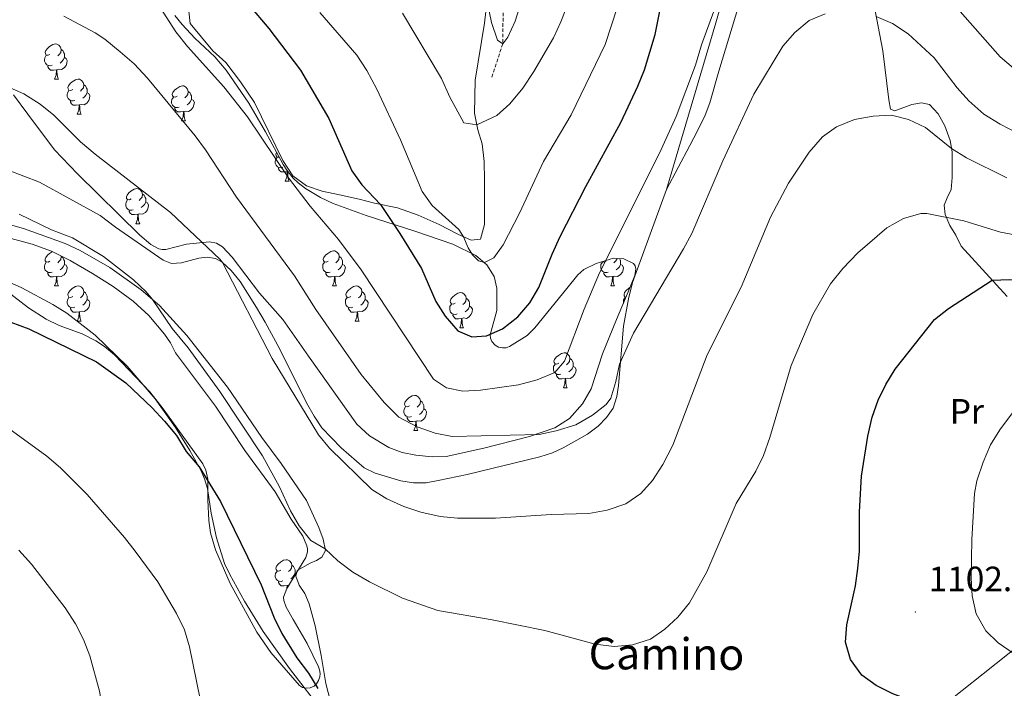
# Model space of a CAD drawing. Units: metres. Extents: x 647096 to 651614, y 4748119 to 4751185.
# Drawn here: x 648537 to 648818, y 4749487 to 4749677 of the extents above; entities that cross this region are included whole.
import ezdxf
from ezdxf.enums import TextEntityAlignment as Align

# ---------------------------------------------------------------- set-up
doc = ezdxf.new("R2010")
doc.units = ezdxf.units.M
doc.header["$MEASUREMENT"] = 0
doc.linetypes.add('TRAZOSX2', pattern=[1.5, 1, -0.5])
for name, color, linetype, lineweight in [('Carátula', 7, 'Continuous', 5), ('Level 11', 142, 'TRAZOSX2', 13), ('Level 20', 19, 'Continuous', 0), ('Level 35', 92, 'Continuous', 0), ('Level 36', 19, 'Continuous', 40), ('Level 37', 92, 'Continuous', 0), ('Level 4', 36, 'Continuous', 30), ('Level 41', 39, 'Continuous', 0), ('Level 44', 19, 'Continuous', 0), ('Level 5', 36, 'Continuous', 0), ('Level 7', 1, 'Continuous', 0)]:
    doc.layers.add(name, color=color, linetype=linetype, lineweight=lineweight)
doc.styles.add('Arial', font='ARIAL.TTF', dxfattribs={"height": 0.2})

# ---------------------------------------------------------------- blocks, each defined once
blk = doc.blocks.new('5PATER')
at = {"layer": 'Carátula', "linetype": 'Continuous', "lineweight": 5}
h = blk.add_hatch(color=250, dxfattribs=at)
edge = h.paths.add_edge_path()
edge.add_ellipse((0, 0), major_axis=(-1.33, -1.34), ratio=0.999422, start_angle=0, end_angle=360)

msp = doc.modelspace()

# ---------------------------------------------------------------- linework, layer by layer
at = {"layer": 'Level 11', "color": 142, "linetype": 'TRAZOSX2', "lineweight": 13}
msp.add_polyline3d([(648628.9, 4749861.25, 1028.59), (648631.59, 4749850.09, 1030), (648636.03, 4749834.02, 1031.19), (648639.65, 4749823.64, 1032.78), (648643.61, 4749811.97, 1035), (648650.75, 4749802.14, 1037.16), (648654.47, 4749791.67, 1040), (648658.28, 4749777.89, 1045), (648659.66, 4749767.71, 1047.02), (648661.06, 4749760.83, 1050), (648662.16, 4749748.07, 1052.19), (648670.02, 4749725.77, 1055), (648672.23, 4749708.61, 1056.26), (648674.91, 4749692.73, 1058.72), (648674.59, 4749670.38, 1060), (648671.35, 4749660.4, 1061.98)], dxfattribs=at)
at = {"layer": 'Level 20', "color": 19, "linetype": 'Continuous', "lineweight": 0, "ltscale": 0.5}
for points in [[(648825.96, 4749706.12, 1067.97), (648813.16, 4749707.93, 1069.56), (648802.55, 4749709.93, 1072.2), (648789.57, 4749711.63, 1076.21), (648777.14, 4749713.09, 1078.49), (648762.6, 4749715.04, 1080.22), (648757.89, 4749715.31, 1080.26), (648755.27, 4749714.83, 1080.22), (648752.8, 4749714.24, 1080.22), (648750.47, 4749713.17, 1080.22), (648748.18, 4749711.27, 1080.17), (648746.4, 4749709.19, 1080.22), (648742.42, 4749701.23, 1080.49), (648735.4, 4749676.32, 1082.04), (648721.27, 4749628.83, 1082.51)], [(648533.52, 4749634.29, 1093.94), (648542.45, 4749630.88, 1092.8), (648559.81, 4749621.41, 1092.48), (648564.15, 4749618.1, 1092.57), (648577.76, 4749608.66, 1092.39), (648580.13, 4749607.75, 1092.12), (648582.94, 4749607.87, 1091.98), (648587.92, 4749609.26, 1091.25), (648590.33, 4749609.48, 1090.89), (648592.62, 4749609.16, 1090.48), (648594.52, 4749608.14, 1090.02), (648597.15, 4749605.74, 1089.61), (648599.71, 4749602.54, 1089.25), (648604.35, 4749595.15, 1089.25), (648606.83, 4749590.97, 1088.79), (648611, 4749583.33, 1088.75), (648618.64, 4749568, 1089.07), (648620.84, 4749564.22, 1089.38), (648622.99, 4749560.87, 1089.34), (648628.51, 4749555.13, 1089.29), (648635.11, 4749549.49, 1089.07), (648638.21, 4749547.97, 1089.02), (648645.54, 4749545.76, 1088.93), (648649.11, 4749545.15, 1088.88), (648652.75, 4749545.19, 1088.84), (648656.18, 4749545.85, 1088.84), (648664.44, 4749547.51, 1088.02), (648685.2, 4749552.61, 1086.93), (648688.77, 4749553.75, 1086.88), (648691.86, 4749555.14, 1086.84), (648698.82, 4749559.05, 1086.52), (648701.83, 4749561.35, 1086.47), (648704.2, 4749563.76, 1086.38), (648706.12, 4749566.5, 1086.29), (648707.17, 4749569.82, 1086.02), (648707.6, 4749572.91, 1085.6), (648709.06, 4749589.89, 1084.1), (648710.43, 4749597.66, 1083.56), (648711.66, 4749602.29, 1083.24), (648721.27, 4749628.83, 1082.51)], [(648625.51, 4749482.77, 1099.72), (648624.12, 4749487.97, 1099.36), (648622.79, 4749495.98, 1098.22), (648621.06, 4749504.4, 1097.67), (648619.34, 4749510.7, 1097.36), (648618.1, 4749513.57, 1097.26), (648616.56, 4749516.01, 1097.26), (648615.57, 4749518.59, 1097.22), (648615.97, 4749520.13, 1097.13), (648619.64, 4749522.25, 1096.63), (648621.5, 4749523.05, 1096.63), (648623.03, 4749523.97, 1096.12), (648624.08, 4749525.83, 1095.21), (648623.35, 4749529.14, 1093.98), (648622.1, 4749532.42, 1093.53), (648618.66, 4749540.13, 1093.53), (648611.39, 4749550.65, 1093.8), (648605.88, 4749558.07, 1093.53), (648596.08, 4749572.44, 1093.76), (648584.47, 4749587.14, 1094.12), (648576.66, 4749595.72, 1094.85), (648571.44, 4749600.19, 1095.26), (648562.5, 4749606.62, 1095.4), (648554.04, 4749611.38, 1095.4), (648549.74, 4749613.41, 1095.35), (648537.85, 4749617.65, 1095.53), (648533.55, 4749618.92, 1095.44)], [(648792.37, 4749474.17, 1098.66), (648799.71, 4749481.18, 1100.21), (648811.61, 4749490.68, 1102.45), (648822.81, 4749499.52, 1105.36), (648832.46, 4749506.09, 1108.09), (648841.48, 4749510.56, 1109.87), (648868.22, 4749519.09, 1113.74), (648909.06, 4749533.73, 1116.93), (648934.96, 4749544.1, 1118.21), (648948.27, 4749551.21, 1117.66), (648962.31, 4749558.92, 1117.75), (648982.96, 4749571.45, 1117.84), (649005.65, 4749586.25, 1117.93), (649016.19, 4749592.55, 1118.39), (649026.16, 4749597.84, 1118.57), (649037.65, 4749604.58, 1118.21), (649047.25, 4749610.15, 1117.02), (649058.99, 4749615.35, 1114.73)], [(648525.18, 4749606.23, 1098.62), (648537.39, 4749600.82, 1098.39), (648546.29, 4749596.03, 1098.58), (648550.23, 4749593.59, 1098.58), (648558.33, 4749587.31, 1098.94), (648567.49, 4749578.44, 1099.35), (648575.42, 4749569.16, 1099.53), (648581.26, 4749560.94, 1099.3), (648585.32, 4749554.35, 1099.4), (648588.5, 4749548.79, 1100.12), (648589.52, 4749546.31, 1100.31), (648590.37, 4749543.54, 1100.49), (648591.44, 4749536.48, 1100.76), (648592.91, 4749529.52, 1100.99), (648595.25, 4749522.13, 1101.17), (648596.72, 4749519, 1101.22), (648600.89, 4749511.43, 1101.35), (648606.22, 4749502.77, 1101.13), (648613.75, 4749492.22, 1100.81), (648623.72, 4749479.31, 1100.58), (648629.29, 4749471.84, 1100.09)]]:
    msp.add_polyline3d(points, dxfattribs=at)
at = {"layer": 'Level 35', "color": 92, "linetype": 'Continuous', "lineweight": 0, "ltscale": 0.5}
for points in [[(648581.07, 4749678.39, 1086.64), (648583.15, 4749675.85, 1087.28), (648586.81, 4749671.94, 1088.26), (648592.5, 4749666.6, 1090.07), (648595.73, 4749662.89, 1090.6), (648602.15, 4749653.39, 1090.88), (648606.91, 4749645.3, 1091.4), (648611.92, 4749635.94, 1091.93), (648613, 4749634.29, 1091.66), (648614.83, 4749632.03, 1090.79), (648616.24, 4749630.67, 1090.19), (648618.29, 4749629.09, 1089.78), (648622.62, 4749626.51, 1089.73), (648626.23, 4749624.85, 1089.59), (648635.62, 4749621.39, 1087.98), (648649.52, 4749616.93, 1085.72), (648660.38, 4749613.23, 1083.54), (648666.94, 4749609.96, 1081.9), (648670.02, 4749607.38, 1081.16), (648672.17, 4749603.98, 1080.63), (648672.96, 4749600.71, 1080.42), (648672.87, 4749594.27, 1080.77), (648671.03, 4749587.39, 1081.58), (648671.12, 4749586.41, 1081.7), (648671.46, 4749585.45, 1081.81), (648672.4, 4749584.39, 1081.96), (648673.41, 4749583.9, 1082.07), (648674.52, 4749583.67, 1082.17), (648675.62, 4749583.71, 1082.27), (648676.56, 4749584, 1082.36), (648681.6, 4749587.2, 1082.31), (648683.76, 4749589.33, 1082.09), (648692.88, 4749600.56, 1080.71), (648696.05, 4749604.44, 1080.81), (648697.77, 4749605.97, 1081.15), (648701.3, 4749607.68, 1082.21), (648706.24, 4749609.26, 1084.2), (648709.14, 4749609.09, 1085.42), (648711.86, 4749607.74, 1086.78), (648712.42, 4749607.01, 1087.2), (648712.59, 4749606.15, 1087.55), (648712.26, 4749604.34, 1087.82), (648710.41, 4749599.59, 1087.55), (648707.1, 4749591.75, 1088.5), (648703.09, 4749581.94, 1088.83), (648699.78, 4749572, 1089.1), (648697.37, 4749567.7, 1089.81), (648693.69, 4749563.55, 1090.38), (648689.49, 4749560.86, 1090.56), (648682.27, 4749558.42, 1090.05), (648669.24, 4749555.07, 1090.02), (648658.44, 4749552.67, 1090.24), (648654.46, 4749552.57, 1090.68), (648649.83, 4749553.06, 1091.13), (648645.94, 4749553.84, 1091.18)], [(648645.94, 4749553.84, 1091.18), (648642.14, 4749555.21, 1091.23), (648636.58, 4749558.53, 1091.76), (648632.99, 4749561.93, 1092.22), (648619.21, 4749581.3, 1093.23), (648611.85, 4749591.76, 1094.33), (648605.2, 4749599.23, 1094.56), (648597.39, 4749609.56, 1095.54), (648594.68, 4749612.45, 1096.01), (648592.93, 4749613.5, 1096.2), (648590.97, 4749613.93, 1096.36), (648584.38, 4749613.27, 1096.89), (648578.46, 4749611.71, 1097.6), (648577.49, 4749611.72, 1097.69), (648576.53, 4749611.93, 1097.75), (648574.18, 4749613.15, 1097.78), (648571.12, 4749615.8, 1097.66), (648553.32, 4749633.31, 1097.93), (648546.73, 4749640.16, 1098.66), (648539.12, 4749650.34, 1099.84), (648535.04, 4749655.79, 1098.91)], [(648531.86, 4749615.49, 1102.94), (648540.39, 4749613.25, 1102.44), (648545.86, 4749611.24, 1102.19), (648551.21, 4749608.55, 1102.21), (648557.58, 4749604.87, 1102), (648563.44, 4749601.12, 1101.53), (648569.17, 4749596.94, 1101.1), (648573.6, 4749592.88, 1100.78), (648578.13, 4749587.53, 1100.52), (648579.87, 4749585.05, 1100.48), (648581.21, 4749582.26, 1100.59), (648592.62, 4749567.06, 1100.82), (648601.03, 4749554.42, 1100.94), (648609.69, 4749542.59, 1100.91), (648614.28, 4749534.84, 1100.85), (648617.55, 4749529.92, 1101.28), (648618.76, 4749527.23, 1101.58), (648618.91, 4749526.34, 1101.67), (648618.89, 4749525.45, 1101.76), (648618.44, 4749523.91, 1101.9), (648613.04, 4749515, 1102.84), (648612.06, 4749512.57, 1103.09), (648612.11, 4749511.63, 1103.11), (648612.81, 4749509.69, 1103.09), (648614.78, 4749506.21, 1103.18), (648618.8, 4749499.36, 1104.13), (648622.09, 4749492.67, 1104.31), (648622.36, 4749491.85, 1104.38), (648622.48, 4749490.84, 1104.49), (648622.39, 4749489.81, 1104.61), (648622.07, 4749488.8, 1104.71), (648621.52, 4749487.86, 1104.77), (648620.77, 4749487.17, 1104.79), (648619.71, 4749486.73, 1104.81), (648618.56, 4749486.62, 1104.83), (648617.48, 4749486.84, 1104.84), (648616.64, 4749487.41, 1104.86), (648608.45, 4749496.82, 1105.15), (648604.48, 4749502.62, 1105.33), (648596.84, 4749516.48, 1105.42), (648592.7, 4749526.09, 1105.77), (648591.2, 4749530.87, 1105.99), (648590.77, 4749534.39, 1105.97), (648590.52, 4749540.33, 1105.04), (648590.46, 4749546.26, 1104.52), (648589.95, 4749548.77, 1104.49), (648589.03, 4749550.55, 1104.53), (648577.76, 4749566.31, 1104.49), (648573.97, 4749571.11, 1104.48), (648563.85, 4749581.63, 1104), (648561.01, 4749584.03, 1103.85), (648558.49, 4749585.66, 1103.78), (648554.66, 4749587.68, 1103.77), (648548.08, 4749589.99, 1104.49), (648544.39, 4749591.86, 1104.57), (648539.33, 4749595.1, 1104.49), (648533.06, 4749599.89, 1104.49)]]:
    msp.add_polyline3d(points, dxfattribs=at)
at = {"layer": 'Level 36', "color": 92, "linetype": 'Continuous', "lineweight": 0}
for points in [[(648545.45, 4749667.35), (648544.92, 4749667.09), (648544.39, 4749667.14), (648544.13, 4749667.51), (648544.07, 4749667.94), (648544.23, 4749668.46), (648544.71, 4749669.05), (648545.35, 4749669.58), (648546.25, 4749670.17), (648546.99, 4749670.33), (648547.42, 4749670.27), (648547.95, 4749669.96), (648548.48, 4749669.37), (648548.64, 4749668.73), (648548.53, 4749667.88), (648548.1, 4749667.35), (648547.68, 4749666.93)], [(648548.64, 4749668.73), (648549.11, 4749668.42), (648549.43, 4749667.78), (648549.59, 4749667.46), (648549.59, 4749666.88), (648549.59, 4749666.45), (648549.22, 4749665.76), (648548.8, 4749665.28), (648548.32, 4749664.86)], [(648546.04, 4749664.27), (648545.61, 4749664.11), (648545.03, 4749664.17), (648544.55, 4749664.38), (648544.13, 4749664.81), (648543.91, 4749665.39), (648543.91, 4749665.81), (648543.97, 4749666.4), (648544.39, 4749667.09)], [(648549.59, 4749666.45), (648550.04, 4749666.2), (648550.39, 4749665.59), (648550.28, 4749664.86), (648550.07, 4749664.22), (648549.48, 4749663.48), (648548.69, 4749663), (648547.84, 4749663.11), (648547.41, 4749662.98)], [(648547.3, 4749662.98), (648546.41, 4749662.89), (648545.56, 4749662.89), (648545.14, 4749663.32), (648544.82, 4749663.8), (648544.82, 4749664.11)], [(648546.75, 4749660.29), (648547.19, 4749661.45), (648547.3, 4749662.98), (648547.41, 4749662.98), (648547.44, 4749662.39), (648547.48, 4749661.71), (648547.55, 4749661.09), (648547.66, 4749660.69), (648547.88, 4749660.29)], [(648546.75, 4749660.29), (648547.88, 4749660.29)], [(648551.93, 4749657.32), (648551.4, 4749657.05), (648550.87, 4749657.11), (648550.6, 4749657.48), (648550.55, 4749657.9), (648550.71, 4749658.42), (648551.19, 4749659.02), (648551.82, 4749659.55), (648552.72, 4749660.13), (648553.47, 4749660.29), (648553.89, 4749660.24), (648554.42, 4749659.92), (648554.95, 4749659.34), (648555.11, 4749658.7), (648555, 4749657.85), (648554.58, 4749657.32), (648554.16, 4749656.89)], [(648552.51, 4749654.24), (648552.09, 4749654.08), (648551.5, 4749654.14), (648551.03, 4749654.35), (648550.6, 4749654.77), (648550.39, 4749655.36), (648550.39, 4749655.78), (648550.44, 4749656.36), (648550.87, 4749657.05)], [(648555.11, 4749658.7), (648555.59, 4749658.38), (648555.9, 4749657.74), (648556.06, 4749657.42), (648556.06, 4749656.84), (648556.06, 4749656.42), (648555.69, 4749655.73), (648555.27, 4749655.25), (648554.79, 4749654.83)], [(648581.7, 4749655.41), (648581.17, 4749655.15), (648580.64, 4749655.2), (648580.37, 4749655.57), (648580.32, 4749656), (648580.48, 4749656.52), (648580.96, 4749657.11), (648581.59, 4749657.64), (648582.49, 4749658.23), (648583.24, 4749658.39), (648583.66, 4749658.33), (648584.19, 4749658.02), (648584.72, 4749657.43), (648584.88, 4749656.79), (648584.77, 4749655.94), (648584.35, 4749655.41), (648583.93, 4749654.99)], [(648584.88, 4749656.79), (648585.36, 4749656.48), (648585.67, 4749655.84), (648585.83, 4749655.52), (648585.83, 4749654.94), (648585.83, 4749654.51), (648585.46, 4749653.82), (648585.04, 4749653.34), (648584.56, 4749652.92)], [(648553.77, 4749652.94), (648552.88, 4749652.86), (648552.04, 4749652.86), (648551.61, 4749653.29), (648551.29, 4749653.76), (648551.29, 4749654.08)], [(648556.06, 4749656.42), (648556.52, 4749656.17), (648556.86, 4749655.55), (648556.75, 4749654.83), (648556.54, 4749654.19), (648555.96, 4749653.45), (648555.16, 4749652.97), (648554.31, 4749653.07), (648553.88, 4749652.94)], [(648582.28, 4749652.33), (648581.86, 4749652.17), (648581.27, 4749652.23), (648580.8, 4749652.44), (648580.37, 4749652.87), (648580.16, 4749653.45), (648580.16, 4749653.87), (648580.21, 4749654.46), (648580.64, 4749655.15)], [(648585.83, 4749654.51), (648586.29, 4749654.26), (648586.63, 4749653.65), (648586.52, 4749652.92), (648586.31, 4749652.28), (648585.73, 4749651.54), (648584.93, 4749651.06), (648584.08, 4749651.17), (648583.65, 4749651.04)], [(648553.22, 4749650.26), (648553.66, 4749651.42), (648553.77, 4749652.94), (648553.88, 4749652.94), (648553.92, 4749652.36), (648553.95, 4749651.67), (648554.02, 4749651.06), (648554.14, 4749650.66), (648554.35, 4749650.26)], [(648583.54, 4749651.04), (648582.65, 4749650.95), (648581.81, 4749650.95), (648581.38, 4749651.38), (648581.06, 4749651.86), (648581.06, 4749652.17)], [(648553.22, 4749650.26), (648554.35, 4749650.26)], [(648583, 4749648.35), (648583.43, 4749649.51), (648583.54, 4749651.04), (648583.65, 4749651.04), (648583.69, 4749650.45), (648583.72, 4749649.77), (648583.79, 4749649.15), (648583.91, 4749648.75), (648584.12, 4749648.35)], [(648583, 4749648.35), (648584.12, 4749648.35)], [(648611.86, 4749635.19), (648611.43, 4749635.03), (648610.85, 4749635.09), (648610.37, 4749635.3), (648609.95, 4749635.73), (648609.73, 4749636.31), (648609.73, 4749636.73), (648609.79, 4749637.31), (648610.21, 4749638.01)], [(648610.8, 4749638.03), (648610.74, 4749638.01), (648610.21, 4749638.06), (648609.95, 4749638.43), (648609.89, 4749638.85), (648610.05, 4749639.37), (648610.07, 4749639.4)], [(648613.12, 4749633.89), (648612.23, 4749633.81), (648611.38, 4749633.81), (648610.96, 4749634.24), (648610.64, 4749634.71), (648610.64, 4749635.03)], [(648612.57, 4749631.21), (648613.01, 4749632.37), (648613.12, 4749633.89), (648613.23, 4749633.89), (648613.26, 4749633.31), (648613.3, 4749632.63), (648613.37, 4749632.01), (648613.48, 4749631.61), (648613.7, 4749631.21)], [(648613.3, 4749633.92), (648613.23, 4749633.89)], [(648568.64, 4749626.13), (648568.11, 4749625.87), (648567.58, 4749625.92), (648567.31, 4749626.29), (648567.26, 4749626.72), (648567.42, 4749627.24), (648567.9, 4749627.83), (648568.53, 4749628.36), (648569.43, 4749628.95), (648570.18, 4749629.11), (648570.6, 4749629.05), (648571.13, 4749628.73), (648571.66, 4749628.15), (648571.82, 4749627.51), (648571.71, 4749626.66), (648571.29, 4749626.13), (648570.87, 4749625.71)], [(648612.57, 4749631.21), (648613.7, 4749631.21)], [(648569.22, 4749623.05), (648568.8, 4749622.89), (648568.21, 4749622.95), (648567.74, 4749623.16), (648567.31, 4749623.59), (648567.1, 4749624.17), (648567.1, 4749624.59), (648567.15, 4749625.18), (648567.58, 4749625.87)], [(648571.82, 4749627.51), (648572.3, 4749627.19), (648572.61, 4749626.55), (648572.77, 4749626.23), (648572.77, 4749625.65), (648572.77, 4749625.23), (648572.4, 4749624.54), (648571.98, 4749624.06), (648571.5, 4749623.64)], [(648572.77, 4749625.23), (648573.23, 4749624.98), (648573.57, 4749624.37), (648573.46, 4749623.64), (648573.25, 4749623), (648572.67, 4749622.26), (648571.87, 4749621.78), (648571.02, 4749621.89), (648570.59, 4749621.76)], [(648570.48, 4749621.76), (648569.59, 4749621.67), (648568.75, 4749621.67), (648568.32, 4749622.1), (648568, 4749622.58), (648568, 4749622.89)], [(648569.94, 4749619.07), (648570.37, 4749620.23), (648570.48, 4749621.76), (648570.59, 4749621.76), (648570.63, 4749621.17), (648570.66, 4749620.49), (648570.73, 4749619.87), (648570.85, 4749619.47), (648571.06, 4749619.07)], [(648569.94, 4749619.07), (648571.06, 4749619.07)], [(648545.45, 4749608.36), (648544.92, 4749608.1), (648544.39, 4749608.15), (648544.12, 4749608.52), (648544.07, 4749608.95), (648544.23, 4749609.47), (648544.71, 4749610.06), (648545.34, 4749610.59), (648546.13, 4749611.1)], [(648548.61, 4749609.86), (648548.64, 4749609.74), (648548.52, 4749608.89), (648548.1, 4749608.36), (648547.68, 4749607.94)], [(648548.64, 4749609.74), (648549.11, 4749609.43), (648549.42, 4749608.79), (648549.58, 4749608.47), (648549.58, 4749607.89), (648549.58, 4749607.46), (648549.22, 4749606.77), (648548.8, 4749606.29), (648548.32, 4749605.87)], [(648624.78, 4749608.36), (648624.24, 4749608.1), (648623.72, 4749608.15), (648623.45, 4749608.52), (648623.4, 4749608.95), (648623.56, 4749609.47), (648624.04, 4749610.06), (648624.67, 4749610.59), (648625.57, 4749611.18), (648626.32, 4749611.34), (648626.74, 4749611.28), (648627.27, 4749610.97), (648627.8, 4749610.38), (648627.96, 4749609.74), (648627.85, 4749608.89), (648627.42, 4749608.36), (648627, 4749607.94)], [(648627.96, 4749609.74), (648628.44, 4749609.43), (648628.75, 4749608.79), (648628.91, 4749608.47), (648628.91, 4749607.89), (648628.91, 4749607.46), (648628.54, 4749606.77), (648628.12, 4749606.29), (648627.64, 4749605.87)], [(648707.22, 4749609.21), (648707.18, 4749608.89), (648706.75, 4749608.36), (648706.33, 4749607.93)], [(648707.89, 4749609.17), (648708.08, 4749608.79), (648708.24, 4749608.47), (648708.24, 4749607.89), (648708.24, 4749607.46), (648707.87, 4749606.77), (648707.45, 4749606.29), (648706.97, 4749605.87)], [(648546.04, 4749605.28), (648545.61, 4749605.12), (648545.02, 4749605.18), (648544.55, 4749605.39), (648544.12, 4749605.82), (648543.91, 4749606.4), (648543.91, 4749606.82), (648543.96, 4749607.41), (648544.39, 4749608.1)], [(648549.58, 4749607.46), (648550.04, 4749607.21), (648550.38, 4749606.6), (648550.28, 4749605.87), (648550.06, 4749605.23), (648549.48, 4749604.49), (648548.68, 4749604.01), (648547.84, 4749604.12), (648547.4, 4749603.99)], [(648625.36, 4749605.28), (648624.94, 4749605.12), (648624.35, 4749605.18), (648623.88, 4749605.39), (648623.45, 4749605.82), (648623.24, 4749606.4), (648623.24, 4749606.82), (648623.29, 4749607.41), (648623.72, 4749608.1)], [(648628.91, 4749607.46), (648629.36, 4749607.21), (648629.71, 4749606.6), (648629.6, 4749605.87), (648629.39, 4749605.23), (648628.8, 4749604.49), (648628.01, 4749604.01), (648627.16, 4749604.12), (648626.73, 4749603.99)], [(648704.69, 4749605.28), (648704.26, 4749605.12), (648703.68, 4749605.18), (648703.2, 4749605.39), (648702.78, 4749605.81), (648702.56, 4749606.4), (648702.56, 4749606.82), (648702.62, 4749607.41), (648703.04, 4749608.09)], [(648704.1, 4749608.36), (648703.57, 4749608.09), (648703.04, 4749608.15), (648702.99, 4749608.22)], [(648708.24, 4749607.46), (648708.69, 4749607.21), (648709.04, 4749606.59), (648708.93, 4749605.87), (648708.72, 4749605.23), (648708.13, 4749604.49), (648707.34, 4749604.01), (648706.49, 4749604.11), (648706.06, 4749603.99)], [(648547.3, 4749603.99), (648546.4, 4749603.9), (648545.56, 4749603.9), (648545.14, 4749604.33), (648544.82, 4749604.81), (648544.82, 4749605.12)], [(648546.75, 4749601.3), (648547.18, 4749602.46), (648547.3, 4749603.99), (648547.4, 4749603.99), (648547.44, 4749603.4), (648547.48, 4749602.72), (648547.54, 4749602.1), (648547.66, 4749601.7), (648547.87, 4749601.3)], [(648626.62, 4749603.99), (648625.73, 4749603.9), (648624.88, 4749603.9), (648624.46, 4749604.33), (648624.14, 4749604.81), (648624.14, 4749605.12)], [(648626.08, 4749601.3), (648626.51, 4749602.46), (648626.62, 4749603.99), (648626.73, 4749603.99), (648626.76, 4749603.4), (648626.8, 4749602.72), (648626.87, 4749602.1), (648626.98, 4749601.7), (648627.2, 4749601.3)], [(648705.95, 4749603.99), (648705.06, 4749603.9), (648704.21, 4749603.9), (648703.79, 4749604.33), (648703.47, 4749604.81), (648703.47, 4749605.12)], [(648705.4, 4749601.3), (648705.84, 4749602.46), (648705.95, 4749603.99), (648706.06, 4749603.99), (648706.09, 4749603.4), (648706.13, 4749602.71), (648706.2, 4749602.1), (648706.31, 4749601.7), (648706.53, 4749601.3)], [(648546.75, 4749601.3), (648547.87, 4749601.3)], [(648551.92, 4749598.33), (648551.39, 4749598.06), (648550.86, 4749598.12), (648550.6, 4749598.49), (648550.54, 4749598.91), (648550.7, 4749599.43), (648551.18, 4749600.03), (648551.82, 4749600.56), (648552.72, 4749601.14), (648553.46, 4749601.3), (648553.89, 4749601.25), (648554.42, 4749600.93), (648554.95, 4749600.35), (648555.11, 4749599.71), (648555, 4749598.86), (648554.57, 4749598.33), (648554.15, 4749597.9)], [(648626.08, 4749601.3), (648627.2, 4749601.3)], [(648631.25, 4749598.33), (648630.72, 4749598.06), (648630.19, 4749598.12), (648629.92, 4749598.49), (648629.87, 4749598.91), (648630.03, 4749599.43), (648630.51, 4749600.03), (648631.14, 4749600.56), (648632.04, 4749601.14), (648632.79, 4749601.3), (648633.22, 4749601.25), (648633.74, 4749600.93), (648634.28, 4749600.35), (648634.44, 4749599.71), (648634.32, 4749598.86), (648633.9, 4749598.33), (648633.48, 4749597.9)], [(648705.4, 4749601.3), (648706.53, 4749601.3)], [(648709.78, 4749598.09), (648709.52, 4749598.11), (648709.25, 4749598.49), (648709.2, 4749598.91), (648709.36, 4749599.43), (648709.84, 4749600.03), (648710.47, 4749600.55), (648710.9, 4749600.83)], [(648552.51, 4749595.25), (648552.08, 4749595.09), (648551.5, 4749595.15), (648551.02, 4749595.36), (648550.6, 4749595.78), (648550.38, 4749596.37), (648550.38, 4749596.79), (648550.44, 4749597.37), (648550.86, 4749598.06)], [(648555.11, 4749599.71), (648555.58, 4749599.39), (648555.9, 4749598.75), (648556.06, 4749598.43), (648556.06, 4749597.85), (648556.06, 4749597.43), (648555.69, 4749596.74), (648555.27, 4749596.26), (648554.79, 4749595.84)], [(648631.84, 4749595.25), (648631.41, 4749595.09), (648630.82, 4749595.15), (648630.35, 4749595.36), (648629.92, 4749595.78), (648629.71, 4749596.37), (648629.71, 4749596.79), (648629.76, 4749597.37), (648630.19, 4749598.06)], [(648634.44, 4749599.71), (648634.91, 4749599.39), (648635.22, 4749598.75), (648635.38, 4749598.43), (648635.38, 4749597.85), (648635.38, 4749597.43), (648635.02, 4749596.74), (648634.6, 4749596.26), (648634.12, 4749595.84)], [(648661.02, 4749596.42), (648660.49, 4749596.16), (648659.96, 4749596.21), (648659.7, 4749596.58), (648659.64, 4749597.01), (648659.8, 4749597.53), (648660.28, 4749598.12), (648660.92, 4749598.65), (648661.82, 4749599.24), (648662.56, 4749599.4), (648662.99, 4749599.34), (648663.52, 4749599.03), (648664.05, 4749598.44), (648664.21, 4749597.8), (648664.1, 4749596.95), (648663.67, 4749596.42), (648663.25, 4749596)], [(648664.21, 4749597.8), (648664.68, 4749597.49), (648665, 4749596.85), (648665.16, 4749596.53), (648665.16, 4749595.95), (648665.16, 4749595.52), (648664.79, 4749594.83), (648664.37, 4749594.35), (648663.89, 4749593.93)], [(648709.04, 4749596.35), (648709.04, 4749596.37), (648709.04, 4749596.79), (648709.09, 4749597.37), (648709.52, 4749598.06)], [(648553.77, 4749593.95), (648552.88, 4749593.87), (648552.03, 4749593.87), (648551.61, 4749594.3), (648551.29, 4749594.77), (648551.29, 4749595.09)], [(648556.06, 4749597.43), (648556.51, 4749597.18), (648556.86, 4749596.56), (648556.75, 4749595.84), (648556.54, 4749595.2), (648555.95, 4749594.46), (648555.16, 4749593.98), (648554.31, 4749594.08), (648553.88, 4749593.95)], [(648633.1, 4749593.95), (648632.2, 4749593.87), (648631.36, 4749593.87), (648630.94, 4749594.3), (648630.62, 4749594.77), (648630.62, 4749595.09)], [(648635.38, 4749597.43), (648635.84, 4749597.18), (648636.18, 4749596.56), (648636.08, 4749595.84), (648635.86, 4749595.2), (648635.28, 4749594.46), (648634.48, 4749593.98), (648633.64, 4749594.08), (648633.2, 4749593.95)], [(648661.61, 4749593.34), (648661.18, 4749593.18), (648660.6, 4749593.24), (648660.12, 4749593.45), (648659.7, 4749593.88), (648659.48, 4749594.46), (648659.48, 4749594.88), (648659.54, 4749595.47), (648659.96, 4749596.16)], [(648665.16, 4749595.52), (648665.61, 4749595.27), (648665.96, 4749594.66), (648665.85, 4749593.93), (648665.64, 4749593.29), (648665.05, 4749592.55), (648664.26, 4749592.07), (648663.41, 4749592.18), (648662.98, 4749592.05)], [(648553.22, 4749591.27), (648553.66, 4749592.43), (648553.77, 4749593.95), (648553.88, 4749593.95), (648553.91, 4749593.37), (648553.95, 4749592.68), (648554.02, 4749592.07), (648554.13, 4749591.67), (648554.35, 4749591.27)], [(648632.55, 4749591.27), (648632.98, 4749592.43), (648633.1, 4749593.95), (648633.2, 4749593.95), (648633.24, 4749593.37), (648633.28, 4749592.68), (648633.34, 4749592.07), (648633.46, 4749591.67), (648633.68, 4749591.27)], [(648662.87, 4749592.05), (648661.98, 4749591.96), (648661.13, 4749591.96), (648660.71, 4749592.39), (648660.39, 4749592.87), (648660.39, 4749593.18)], [(648553.22, 4749591.27), (648554.35, 4749591.27)], [(648632.55, 4749591.27), (648633.68, 4749591.27)], [(648662.32, 4749589.36), (648662.76, 4749590.52), (648662.87, 4749592.05), (648662.98, 4749592.05), (648663.01, 4749591.46), (648663.05, 4749590.78), (648663.12, 4749590.16), (648663.23, 4749589.76), (648663.45, 4749589.36)], [(648662.32, 4749589.36), (648663.45, 4749589.36)], [(648690.6, 4749579.28), (648690.07, 4749579.01), (648689.54, 4749579.07), (648689.27, 4749579.44), (648689.22, 4749579.86), (648689.38, 4749580.38), (648689.86, 4749580.98), (648690.49, 4749581.51), (648691.39, 4749582.09), (648692.14, 4749582.25), (648692.56, 4749582.2), (648693.09, 4749581.88), (648693.62, 4749581.3), (648693.78, 4749580.66), (648693.67, 4749579.81), (648693.25, 4749579.28), (648692.83, 4749578.85)], [(648691.18, 4749576.2), (648690.76, 4749576.04), (648690.17, 4749576.1), (648689.7, 4749576.31), (648689.27, 4749576.73), (648689.06, 4749577.32), (648689.06, 4749577.74), (648689.11, 4749578.32), (648689.54, 4749579.01)], [(648694.73, 4749578.38), (648695.19, 4749578.13), (648695.53, 4749577.51), (648695.42, 4749576.79), (648695.21, 4749576.15), (648694.63, 4749575.41), (648693.83, 4749574.93), (648692.98, 4749575.03), (648692.55, 4749574.9)], [(648693.78, 4749580.66), (648694.26, 4749580.34), (648694.57, 4749579.7), (648694.73, 4749579.38), (648694.73, 4749578.8), (648694.73, 4749578.38), (648694.36, 4749577.69), (648693.94, 4749577.21), (648693.46, 4749576.79)], [(648692.44, 4749574.9), (648691.55, 4749574.82), (648690.71, 4749574.82), (648690.28, 4749575.25), (648689.96, 4749575.72), (648689.96, 4749576.04)], [(648691.9, 4749572.22), (648692.33, 4749573.38), (648692.44, 4749574.9), (648692.55, 4749574.9), (648692.59, 4749574.32), (648692.62, 4749573.63), (648692.69, 4749573.02), (648692.81, 4749572.62), (648693.02, 4749572.22)], [(648647.96, 4749567.14), (648647.43, 4749566.87), (648646.9, 4749566.93), (648646.64, 4749567.3), (648646.58, 4749567.72), (648646.74, 4749568.24), (648647.22, 4749568.84), (648647.86, 4749569.37), (648648.76, 4749569.95), (648649.5, 4749570.11), (648649.93, 4749570.06), (648650.46, 4749569.74), (648650.99, 4749569.16), (648651.15, 4749568.52), (648651.04, 4749567.67), (648650.61, 4749567.14), (648650.19, 4749566.71)], [(648691.9, 4749572.22), (648693.02, 4749572.22)], [(648648.55, 4749564.06), (648648.12, 4749563.9), (648647.54, 4749563.96), (648647.06, 4749564.17), (648646.64, 4749564.59), (648646.42, 4749565.18), (648646.42, 4749565.6), (648646.48, 4749566.18), (648646.9, 4749566.87)], [(648651.15, 4749568.52), (648651.62, 4749568.2), (648651.94, 4749567.56), (648652.1, 4749567.24), (648652.1, 4749566.66), (648652.1, 4749566.24), (648651.73, 4749565.55), (648651.31, 4749565.07), (648650.83, 4749564.65)], [(648652.1, 4749566.24), (648652.55, 4749565.99), (648652.9, 4749565.37), (648652.79, 4749564.65), (648652.58, 4749564.01), (648651.99, 4749563.27), (648651.2, 4749562.79), (648650.35, 4749562.89), (648649.92, 4749562.76)], [(648649.81, 4749562.76), (648648.92, 4749562.68), (648648.07, 4749562.68), (648647.65, 4749563.11), (648647.33, 4749563.58), (648647.33, 4749563.9)], [(648649.26, 4749560.08), (648649.7, 4749561.24), (648649.81, 4749562.76), (648649.92, 4749562.76), (648649.95, 4749562.18), (648649.99, 4749561.49), (648650.06, 4749560.88), (648650.17, 4749560.48), (648650.39, 4749560.08)], [(648649.26, 4749560.08), (648650.39, 4749560.08)], [(648611.27, 4749520.29), (648610.74, 4749520.02), (648610.21, 4749520.08), (648609.95, 4749520.45), (648609.89, 4749520.87), (648610.05, 4749521.39), (648610.53, 4749521.99), (648611.17, 4749522.52), (648612.07, 4749523.1), (648612.81, 4749523.26), (648613.24, 4749523.21), (648613.77, 4749522.89), (648614.3, 4749522.31), (648614.46, 4749521.67), (648614.35, 4749520.82), (648613.92, 4749520.29), (648613.5, 4749519.86)], [(648611.86, 4749517.21), (648611.43, 4749517.05), (648610.84, 4749517.11), (648610.37, 4749517.32), (648609.95, 4749517.74), (648609.73, 4749518.33), (648609.73, 4749518.75), (648609.79, 4749519.33), (648610.21, 4749520.02)], [(648614.46, 4749521.67), (648614.93, 4749521.35), (648615.24, 4749520.71), (648615.4, 4749520.39), (648615.4, 4749519.81), (648615.4, 4749519.39), (648615.04, 4749518.7), (648614.62, 4749518.22), (648614.14, 4749517.8)], [(648615.4, 4749519.39), (648615.63, 4749519.27)], [(648613.12, 4749515.91), (648612.22, 4749515.83), (648611.38, 4749515.83), (648610.96, 4749516.26), (648610.64, 4749516.73), (648610.64, 4749517.05)], [(648613.05, 4749515.02), (648613.12, 4749515.91), (648613.22, 4749515.91), (648613.26, 4749515.36)], [(648613.67, 4749516.04), (648613.66, 4749516.04), (648613.22, 4749515.91)]]:
    msp.add_lwpolyline(points, dxfattribs=at)
for points in [[(648671.22, 4749692.24, 1059), (648669.43, 4749676.28, 1060.64), (648666.69, 4749660.02, 1062.91), (648666.57, 4749650.55, 1063.91), (648667.52, 4749645.82, 1065.46), (648668.7, 4749641.81, 1065.28), (648669.29, 4749636.79, 1067.01), (648669.44, 4749631.47, 1068.2), (648669.4, 4749618.79, 1068.29), (648668.24, 4749614.7, 1068.56), (648665.62, 4749614.41, 1069.29), (648661.75, 4749616.08, 1070.56), (648656.43, 4749618.83, 1071.2), (648650.45, 4749621.52, 1072.2), (648644.61, 4749623.55, 1073.3), (648638.05, 4749624.92, 1075.57), (648633.61, 4749626.08, 1076.85), (648627.99, 4749627.3, 1077.94), (648623.11, 4749628.31, 1079.85), (648618.59, 4749629.84, 1079.85), (648614.72, 4749632.67, 1080.04), (648611.87, 4749637.11, 1080.13), (648603.82, 4749653.63, 1079.76), (648599.8, 4749659.53, 1079.49), (648595.57, 4749665.06, 1079.12), (648591.92, 4749668.33, 1079.03), (648585.42, 4749676.11, 1078.85), (648585.05, 4749679.68, 1078.58)], [(648721.27, 4749628.83, 1082.56), (648727.95, 4749641.41, 1082.96), (648730.23, 4749645.71, 1082.92), (648732.37, 4749650.05, 1082.96), (648733.68, 4749653.55, 1083.19), (648736.21, 4749662.56, 1082.74), (648742.87, 4749684.58, 1082.19)], [(648780.37, 4749682.25, 1084.42), (648783.05, 4749668.37, 1086.38), (648784.72, 4749654.35, 1089.07), (648785.23, 4749651.76, 1089.7), (648786.44, 4749651.29, 1089.38), (648791.32, 4749653.05, 1087.93), (648794.01, 4749653.53, 1087.7), (648796.34, 4749653.09, 1087.47), (648798.83, 4749650.4, 1087.84), (648800.73, 4749646.98, 1088.56), (648802.27, 4749642.83, 1089.52), (648802.82, 4749639.52, 1090.2), (648802.83, 4749632.27, 1092.12), (648802.51, 4749628.84, 1093.21), (648801.42, 4749626.4, 1093.35), (648800.52, 4749624.39, 1094.26), (648800.78, 4749621.7, 1094.8), (648802.1, 4749618.57, 1095.58), (648803.88, 4749615.8, 1096.49), (648805.35, 4749612.67, 1097.26), (648818.46, 4749598.33, 1101.32)]]:
    msp.add_polyline3d(points, dxfattribs=at)
at = {"layer": 'Level 4', "color": 36, "linetype": 'Continuous', "lineweight": 30}
for points in [[(648602.08, 4749681.58, 1075), (648607.86, 4749674.68, 1075), (648616.91, 4749662.88, 1075), (648625.02, 4749649.1, 1075), (648631.53, 4749634.17, 1075), (648634.44, 4749630.16, 1075), (648639.69, 4749624.58, 1075), (648645.27, 4749616.28, 1075), (648651.4, 4749606.25, 1075), (648655.52, 4749596.87, 1075), (648658.22, 4749592.66, 1075), (648661.77, 4749588.54, 1075), (648665.78, 4749586.83, 1075), (648669.95, 4749587.11, 1075), (648674.52, 4749589.11, 1075), (648678.94, 4749592.47, 1075), (648682.33, 4749596.46, 1075), (648684.92, 4749600.84, 1075), (648688.68, 4749610.41, 1075), (648691.02, 4749615.45, 1075), (648698.33, 4749629.64, 1075), (648708.32, 4749647.89, 1075), (648713.17, 4749658.27, 1075), (648715.02, 4749662.92, 1075), (648718.11, 4749673, 1075), (648721.34, 4749689.22, 1075)], [(648776.36, 4749525.73, 1100), (648776.37, 4749536.93, 1100), (648776.93, 4749547.11, 1100), (648778.75, 4749558.44, 1100), (648779.96, 4749563.92, 1100), (648781.65, 4749568.79, 1100), (648783.9, 4749573.25, 1100), (648786.58, 4749577.57, 1100), (648797.81, 4749591.75, 1100), (648801.72, 4749594.87, 1100), (648814.21, 4749602.99, 1100), (648819.2, 4749603.13, 1100), (648825.77, 4749602.7, 1100), (648833.14, 4749602.72, 1100), (648838.12, 4749603.13, 1100), (648849.14, 4749605.33, 1100), (648853.86, 4749606.99, 1100), (648859, 4749609.29, 1100), (648866.83, 4749613.57, 1100), (648880.66, 4749622.05, 1100), (648885.41, 4749624.61, 1100), (648890.18, 4749626.1, 1100), (648905.1, 4749628.28, 1100)], [(648529.08, 4749592.87, 1100), (648539.39, 4749589.12, 1100), (648558.73, 4749579.65, 1100), (648567.11, 4749573.66, 1100), (648574.63, 4749566.59, 1100), (648578.11, 4749562.74, 1100), (648581.51, 4749558.68, 1100), (648584.27, 4749554.07, 1100), (648587.98, 4749549.69, 1100), (648594.09, 4749539.89, 1100), (648605.67, 4749516.09, 1100), (648609.37, 4749506.72, 1100), (648611.54, 4749502.16, 1100), (648615.9, 4749495.27, 1100), (648619.2, 4749490.93, 1100), (648621.86, 4749486.5, 1100)], [(648818.2, 4749467.82, 1100), (648815.02, 4749471.68, 1100), (648810.59, 4749474.98, 1100), (648805.73, 4749477.52, 1100), (648785.9, 4749484.99, 1100), (648781.08, 4749487.4, 1100), (648777.07, 4749490.37, 1100), (648773.83, 4749494.78, 1100), (648772.42, 4749499.73, 1100), (648772.72, 4749504.72, 1100), (648775.19, 4749515.8, 1100), (648775.93, 4749520.75, 1100), (648776.36, 4749525.73, 1100)]]:
    msp.add_polyline3d(points, dxfattribs=at)
at = {"layer": 'Level 5', "color": 36, "linetype": 'Continuous', "lineweight": 0}
for points in [[(648760.92, 4749714.81, 1080), (648766.03, 4749713.92, 1080), (648771.07, 4749712.09, 1080), (648775.23, 4749709.33, 1080), (648779.28, 4749705.69, 1080), (648786.52, 4749697.92, 1080), (648794.74, 4749690.38, 1080), (648802.26, 4749682.83, 1080), (648816.49, 4749666.68, 1080), (648820.3, 4749663.44, 1080)], [(648574.08, 4749685.05, 1080), (648581.32, 4749673.81, 1080), (648584.64, 4749669.62, 1080), (648595.05, 4749658.12, 1080), (648601.77, 4749649.53, 1080), (648613.45, 4749632.12, 1080), (648619.71, 4749624.07, 1080), (648627.72, 4749614.53, 1080), (648634.21, 4749605.95, 1080), (648654.84, 4749574.75, 1080), (648658.6, 4749572.23, 1080), (648663.24, 4749571.32, 1080), (648668.23, 4749571.63, 1080), (648679.14, 4749573.15, 1080), (648684.44, 4749574.56, 1080), (648689.47, 4749576.68, 1080), (648692.22, 4749579.88, 1080), (648697.86, 4749594.71, 1080), (648702.17, 4749605.03, 1080), (648719.32, 4749639.14, 1080), (648724.04, 4749649.6, 1080), (648729.57, 4749664.31, 1080), (648731.32, 4749670.1, 1080), (648736.87, 4749685.51, 1080)], [(648645.97, 4749679.07, 1065), (648657.11, 4749660.48, 1065), (648659.5, 4749655.16, 1065), (648663.51, 4749647.83, 1065), (648667.24, 4749647.21, 1065), (648672.9, 4749649.95, 1065), (648676.67, 4749653.24, 1065), (648680.33, 4749657.67, 1065), (648683.45, 4749662.44, 1065), (648689.04, 4749672.11, 1065), (648691.17, 4749676.63, 1065), (648695.24, 4749687.07, 1065)], [(648670.12, 4749682.41, 1060), (648671.38, 4749676.44, 1060), (648673.12, 4749671.38, 1060), (648674.59, 4749670.38, 1060), (648676.03, 4749672.25, 1060), (648678.12, 4749676.79, 1060), (648681.31, 4749686.81, 1060)], [(648622.41, 4749679.33, 1070), (648632.96, 4749667.16, 1070), (648635.79, 4749662.76, 1070), (648638.68, 4749657.43, 1070), (648645.46, 4749642.96, 1070), (648651.58, 4749628.24, 1070), (648654.51, 4749624.26, 1070), (648662.04, 4749617.41, 1070), (648663.44, 4749615.35, 1070), (648664.73, 4749612.15, 1070), (648665.93, 4749610.15, 1070), (648667.65, 4749608.46, 1070), (648669.43, 4749607.96, 1070), (648672.04, 4749609.36, 1070), (648674.73, 4749613, 1070), (648679.39, 4749622.1, 1070), (648686.21, 4749636.84, 1070), (648694.14, 4749650.13, 1070), (648703.84, 4749670.21, 1070), (648707.23, 4749680.61, 1070)], [(648549.39, 4749678.28, 1085), (648558.36, 4749673.51, 1085), (648561.1, 4749671.72, 1085), (648565.5, 4749668.11, 1085), (648569.51, 4749664.62, 1085), (648573.3, 4749660.57, 1085), (648586.84, 4749644.14, 1085), (648589.8, 4749640.09, 1085), (648598.66, 4749626.59, 1085), (648615.22, 4749604.17, 1085), (648621.29, 4749594.56, 1085), (648634.17, 4749576.08, 1085), (648640.78, 4749568.07, 1085), (648644.99, 4749563.88, 1085), (648650.16, 4749561.15, 1085), (648655.28, 4749559.33, 1085), (648660.19, 4749558.35, 1085), (648685.02, 4749558.91, 1085), (648689.89, 4749560.01, 1085), (648695.46, 4749561.74, 1085), (648700.18, 4749564.45, 1085), (648704.14, 4749567.55, 1085), (648705.43, 4749569.27, 1085), (648706.89, 4749574.07, 1085), (648707.9, 4749578.97, 1085), (648711.91, 4749587.85, 1085), (648726.19, 4749611.86, 1085), (648728.52, 4749616.29, 1085), (648737.37, 4749636.95, 1085), (648746.26, 4749656.01, 1085), (648754.51, 4749669.73, 1085), (648757.92, 4749673.57, 1085), (648762, 4749676.97, 1085), (648766.62, 4749678.87, 1085)], [(648781.17, 4749678.11, 1085), (648785.81, 4749676.12, 1085)], [(648785.81, 4749676.12, 1085), (648790.24, 4749673.21, 1085), (648797.69, 4749666.39, 1085), (648804.22, 4749657.78, 1085), (648807.6, 4749654.1, 1085), (648811.81, 4749650.33, 1085), (648816.46, 4749647.41, 1085), (648821.59, 4749644.78, 1085)], [(648533.26, 4749658.17, 1090), (648537.95, 4749656.11, 1090), (648542.67, 4749653.14, 1090), (648546.54, 4749649.98, 1090), (648554.14, 4749642.44, 1090), (648558.31, 4749638.86, 1090), (648579.81, 4749622.22, 1090), (648593.9, 4749608.92, 1090), (648594.64, 4749608.04, 1090), (648608.86, 4749580.66, 1090), (648622.08, 4749558.89, 1090), (648625.23, 4749555.01, 1090), (648637.29, 4749543.24, 1090), (648641.53, 4749540.6, 1090), (648646.37, 4749538.45, 1090), (648651.28, 4749536.84, 1090), (648656.73, 4749535.55, 1090), (648661.71, 4749535.07, 1090), (648672.49, 4749535.05, 1090), (648688.39, 4749536.12, 1090), (648699.15, 4749536.47, 1090), (648704.37, 4749537.4, 1090), (648709.71, 4749539.22, 1090), (648714.01, 4749542.14, 1090), (648717.36, 4749545.86, 1090), (648720.3, 4749550.38, 1090), (648723.1, 4749555.89, 1090), (648732.92, 4749581.68, 1090), (648742.6, 4749600.98, 1090), (648750.99, 4749620.91, 1090), (648756.14, 4749630.65, 1090), (648762.04, 4749639.44, 1090), (648765.79, 4749643.81, 1090), (648769.85, 4749646.72, 1090), (648774.97, 4749648.78, 1090), (648780.29, 4749649.73, 1090), (648785.51, 4749649.97, 1090), (648790.37, 4749648.78, 1090), (648795.22, 4749646.48, 1090), (648802.66, 4749640.49, 1090), (648806.9, 4749637.84, 1090), (648818.38, 4749632.1, 1090)], [(648536.7, 4749621.79, 1095), (648545.91, 4749617.36, 1095), (648551.86, 4749615.07, 1095), (648560.67, 4749609.67, 1095), (648569.25, 4749603.04, 1095), (648572.87, 4749599.59, 1095), (648574.68, 4749597.41, 1095), (648580.31, 4749589.14, 1095), (648584.83, 4749583.64, 1095), (648593.86, 4749571.26, 1095), (648606.07, 4749552.89, 1095), (648610.95, 4749544, 1095), (648614.02, 4749537.22, 1095), (648616.56, 4749532.89, 1095), (648619.85, 4749528.73, 1095), (648623.96, 4749526.39, 1095), (648627.57, 4749522.93, 1095), (648631.88, 4749519.74, 1095), (648636.62, 4749516.91, 1095), (648646.03, 4749512.28, 1095), (648656.08, 4749508.72, 1095), (648671.56, 4749506.11, 1095), (648686.58, 4749503.1, 1095), (648701, 4749499.21, 1095), (648706.43, 4749498.5, 1095), (648711.57, 4749499.01, 1095), (648716.76, 4749500.58, 1095), (648720.84, 4749503.48, 1095), (648724.52, 4749506.86, 1095), (648727.92, 4749510.97, 1095), (648732.8, 4749519.79, 1095), (648741.19, 4749539.23, 1095), (648746.8, 4749548.53, 1095), (648749.02, 4749553.01, 1095), (648750.84, 4749558.05, 1095), (648756.92, 4749578.63, 1095), (648763.06, 4749593.21, 1095), (648768.12, 4749601.89, 1095), (648771.63, 4749606.31, 1095), (648775.92, 4749610.77, 1095), (648784.19, 4749617.87, 1095), (648788.94, 4749620.55, 1095), (648793.83, 4749621.99, 1095), (648795.61, 4749621.93, 1095), (648806.15, 4749619.84, 1095), (648816.61, 4749616.66, 1095), (648827.2, 4749614.65, 1095)], [(648820.53, 4749496.44, 1105.01), (648815.94, 4749499.51, 1105.01), (648812.37, 4749502.99, 1105.01), (648809.69, 4749507.77, 1105.01), (648808.53, 4749512.95, 1105.01), (648808.21, 4749518, 1105.01), (648808.39, 4749529.04, 1105.01), (648809.22, 4749542.17, 1105.01), (648809.88, 4749545.78, 1105.01), (648811.64, 4749551.04, 1105.01), (648813.78, 4749556.02, 1105.01), (648816.41, 4749560.27, 1105.01), (648820.01, 4749565.15, 1105.01)], [(648531.61, 4749562.17, 1105.01), (648544.52, 4749552.77, 1105.01), (648548.45, 4749549.42, 1105.01), (648556.03, 4749541.81, 1105.01), (648566.69, 4749529.61, 1105.01), (648569.76, 4749525.66, 1105.01), (648576.17, 4749516.92, 1105.01), (648581.58, 4749507.87, 1105.01), (648583.84, 4749503.24, 1105.01), (648585.24, 4749498.43, 1105.01), (648588.31, 4749483.51, 1105.01)], [(648536.61, 4749525.97, 1110.01), (648540.15, 4749521.95, 1110.01), (648549.79, 4749509.54, 1110.01), (648552.74, 4749505.01, 1110.01), (648555, 4749500.52, 1110.01), (648556.83, 4749495.86, 1110.01), (648559.56, 4749485.75, 1110.01), (648561.38, 4749475.37, 1110.01), (648562.28, 4749461.56, 1110.01), (648563.9, 4749451.33, 1110.01), (648565.17, 4749446.19, 1110.01), (648566.4, 4749443.03, 1110.01), (648568.19, 4749439.68, 1110.01), (648568.56, 4749435.43, 1110.01), (648567.23, 4749431.39, 1110.01), (648564.49, 4749427.05, 1110.01), (648563.21, 4749422.21, 1110.01), (648563.43, 4749417.79, 1110.01), (648564.27, 4749414.71, 1110.01), (648563.8, 4749411.2, 1110.01), (648548.14, 4749402.25, 1110.01), (648543.28, 4749400.99, 1110.01), (648538.28, 4749400.97, 1110.01), (648532.63, 4749401.69, 1110.01)]]:
    msp.add_polyline3d(points, dxfattribs=at)

# ---------------------------------------------------------------- block references
at = {"layer": 'Level 7', "color": 19, "linetype": 'Continuous', "lineweight": 0, "xscale": 0.09999983015004542, "yscale": 0.09999983015004542}
msp.add_blockref('5PATER', (648792.32, 4749508.34, 1102.42), dxfattribs=at)

# ---------------------------------------------------------------- texts
at = {"layer": 'Level 37', "color": 92, "linetype": 'Continuous', "lineweight": 0, "style": 'Arial'}
msp.add_text('Pr', height=7, dxfattribs=at).set_placement((648807, 4749565.56, 1103.07), align=Align.MIDDLE_CENTER)
at = {"layer": 'Level 41', "color": 19, "linetype": 'Continuous', "lineweight": 0, "style": 'Arial'}
msp.add_text('1102.42', height=7, dxfattribs=at).set_placement((648796.07, 4749512.09, 1102.42), align=Align.BOTTOM_LEFT)
at = {"layer": 'Level 44', "color": 19, "linetype": 'Continuous', "lineweight": 0, "style": 'Arial'}
msp.add_text('Camino', height=9, rotation=-0.3019, dxfattribs=at).set_placement((648721.27, 4749489.1, 1095.52), align=Align.BOTTOM_CENTER)

doc.saveas('drawing.dxf')
